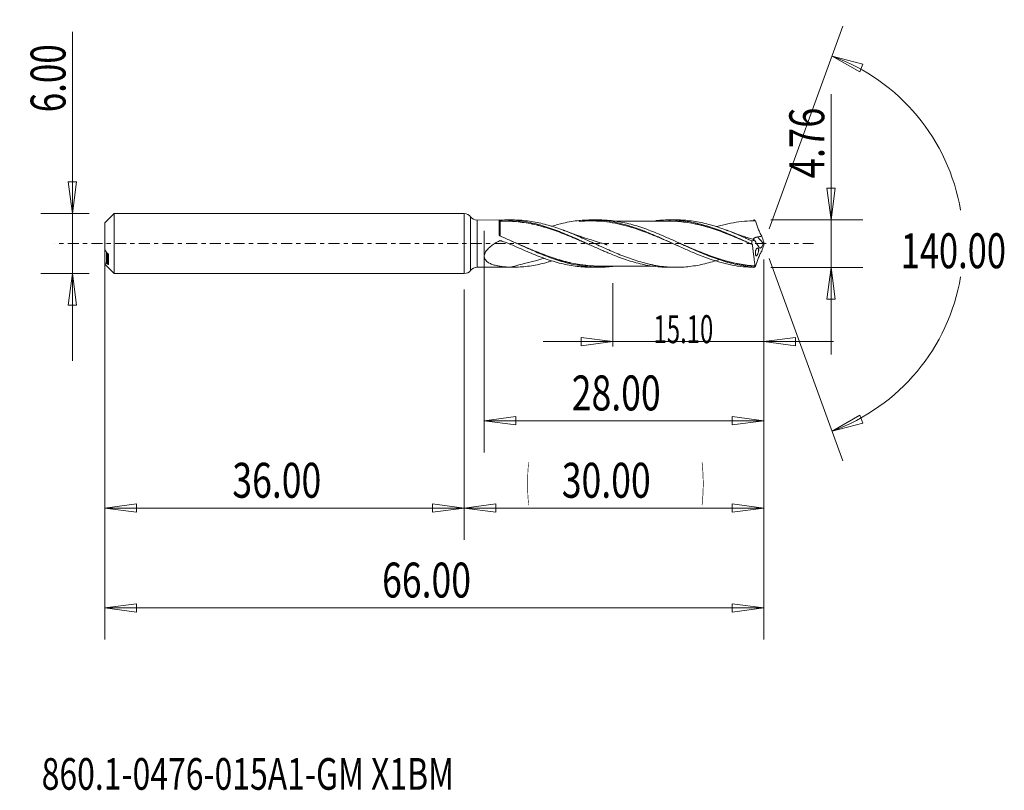
# Model space of a CAD drawing. Units: millimetres. Extents: x -44.5 to 54.1, y -54.8 to 22.4.
import ezdxf

# ---------------------------------------------------------------- set-up
doc = ezdxf.new("R2010")
doc.units = ezdxf.units.MM
doc.linetypes.add('CENTER', pattern=[47.5, 22, -8.5, 8.5, -8.5])
for name, color, linetype in [('1', 4, 'Continuous'), ('2', 7, 'Continuous'), ('SK1', 4, 'Continuous'), ('SK2', 7, 'Continuous'), ('SK4', 2, 'CENTER'), ('SK6', 5, 'Continuous')]:
    doc.layers.add(name, color=color, linetype=linetype)
doc.styles.add('iso_b_vert', font='simplex.shx')
doc.dimstyles.get("Standard").update_dxf_attribs({"dimtxt": 0.18, "dimasz": 0.18, "dimexe": 0.18, "dimexo": 0.0625, "dimgap": 0.09, "dimtad": 1, "dimzin": 0, "dimdsep": 52, "dimtxsty": 'Standard', "dimcen": 0.09, "dimadec": 0, "dimazin": 0, "dimtfac": 1, "dimtdec": 4, "dimtofl": 0, "dimtmove": 0, "dimatfit": 3, "dimfxl": 1, "dimtolj": 1, "dimtzin": 0, "dimarcsym": 0})

# ---------------------------------------------------------------- blocks, each defined once
blk = doc.blocks.new('_U0')
at = {"layer": 'SK2', "lineweight": 13}
for p, q in [((30, -1.5875), (30, -29.67512)), ((0, -4.5875), (0, -29.67512)), ((0, -26.50012), (3.174998, -26.082123)), ((0, -26.50012), (30, -26.50012)), ((0, -26.50012), (3.175002, -26.918117)), ((3.174998, -26.082123), (3.175002, -26.918117)), ((30, -26.50012), (26.824998, -26.082123)), ((26.825002, -26.918117), (26.824998, -26.082123)), ((30, -26.50012), (26.825002, -26.918117))]:
    blk.add_line(p, q, dxfattribs=at)
at = {"layer": 'SK2', "lineweight": 18, "attachment_point": 7, "line_spacing_factor": 1.084337, "style": 'iso_b_vert'}
for s, insert, char_height in [('\\W0.1790;(', (6.244329, -25.400814), 3.175), ('\\W0.7468;30.00', (9.770389, -25.467451), 3.50012), ('\\W0.1969;)', (23.758393, -25.400814), 3.175)]:
    blk.add_mtext(s, dxfattribs=dict(at, insert=insert, char_height=char_height))
blk = doc.blocks.new('_Closed')
at = {"lineweight": -2}
for p, q in [((-1, 0.166667), (0, 0)), ((-1, 0.166667), (-1, -0.166667)), ((0, 0), (-1, -0.166667)), ((0, 0), (-1, 0))]:
    blk.add_line(p, q, dxfattribs=at)
blk = doc.blocks.new('_U1')
at = {"layer": '2', "lineweight": 13}
for p, q in [((36.75006, 14.963226), (36.75006, -11.1303)), ((36.332063, 5.554998), (37.168057, 5.555002)), ((36.75006, 2.38), (36.332063, 5.554998)), ((36.75006, 2.38), (37.168057, 5.555002)), ((30.7213, 2.38), (39.92506, 2.38)), ((30.7213, -2.38), (39.92506, -2.38)), ((36.75006, -2.38), (36.332063, -5.555002)), ((36.75006, -2.38), (37.168057, -5.554998)), ((37.168057, -5.554998), (36.332063, -5.555002))]:
    blk.add_line(p, q, dxfattribs=at)
at = {"layer": '2', "lineweight": 18, "insert": (36.060403, 6.537505), "char_height": 3.50012, "attachment_point": 7, "rotation": 90, "line_spacing_factor": 1.084337, "style": 'iso_b_vert'}
blk.add_mtext('\\W0.7640;4.76', dxfattribs=at)
blk = doc.blocks.new('_U2')
at = {"layer": 'SK2', "lineweight": 13}
for p, q in [((-39.24994, -11.7503), (-39.24994, 21.21468)), ((-39.667937, 6.174998), (-38.831943, 6.175002)), ((-39.24994, 3), (-39.667937, 6.174998)), ((-39.24994, 3), (-38.831943, 6.175002)), ((-37.5875, 3), (-42.42494, 3)), ((-37.5875, -3), (-42.42494, -3)), ((-39.24994, -3), (-39.667937, -6.175002)), ((-39.24994, -3), (-38.831943, -6.174998)), ((-38.831943, -6.174998), (-39.667937, -6.175002))]:
    blk.add_line(p, q, dxfattribs=at)
at = {"layer": 'SK2', "lineweight": 18, "insert": (-39.939597, 13.157505), "char_height": 3.50012, "attachment_point": 7, "rotation": 90, "line_spacing_factor": 1.084337, "style": 'iso_b_vert'}
blk.add_mtext('\\W0.7346;6.00', dxfattribs=at)
blk = doc.blocks.new('_U3')
at = {"layer": 'SK2', "lineweight": 13}
for p, q in [((-36, -4.5875), (-36, -29.67512)), ((0, -4.5875), (0, -29.67512)), ((-36, -26.50012), (-32.825002, -26.082123)), ((-36, -26.50012), (0, -26.50012)), ((-36, -26.50012), (-32.824998, -26.918117)), ((-32.825002, -26.082123), (-32.824998, -26.918117)), ((0, -26.50012), (-3.175002, -26.082123)), ((-3.174998, -26.918117), (-3.175002, -26.082123)), ((0, -26.50012), (-3.174998, -26.918117))]:
    blk.add_line(p, q, dxfattribs=at)
at = {"layer": 'SK2', "lineweight": 18, "insert": (-23.229611, -25.467451), "char_height": 3.50012, "attachment_point": 7, "line_spacing_factor": 1.084337, "style": 'iso_b_vert'}
blk.add_mtext('\\W0.7468;36.00', dxfattribs=at)
blk = doc.blocks.new('_U4')
at = {"layer": 'SK2', "lineweight": 13}
for p, q in [((2, 1.2925), (2, -20.92482)), ((30, -1.5875), (30, -20.92482)), ((2, -17.74982), (5.174998, -17.331823)), ((2, -17.74982), (30, -17.74982)), ((2, -17.74982), (5.175002, -18.167817)), ((5.174998, -17.331823), (5.175002, -18.167817)), ((30, -17.74982), (26.824998, -17.331823)), ((26.825002, -18.167817), (26.824998, -17.331823)), ((30, -17.74982), (26.825002, -18.167817))]:
    blk.add_line(p, q, dxfattribs=at)
at = {"layer": 'SK2', "lineweight": 18, "insert": (10.770389, -16.717151), "char_height": 3.50012, "attachment_point": 7, "line_spacing_factor": 1.084337, "style": 'iso_b_vert'}
blk.add_mtext('\\W0.7468;28.00', dxfattribs=at)
blk = doc.blocks.new('_U5')
at = {"layer": 'SK2', "lineweight": 13}
for p, q in [((30, -1.5875), (30, -10.32)), ((14.9, -3.9675), (14.9, -10.32)), ((7.9, -9.82), (37, -9.82)), ((14.9, -9.82), (11.724998, -9.402003)), ((11.725002, -10.237997), (11.724998, -9.402003)), ((14.9, -9.82), (11.725002, -10.237997)), ((30, -9.82), (33.174998, -9.402003)), ((30, -9.82), (33.175002, -10.237997)), ((33.174998, -9.402003), (33.175002, -10.237997))]:
    blk.add_line(p, q, dxfattribs=at)
at = {"layer": 'SK2', "lineweight": 18, "insert": (18.966348, -9.973893), "char_height": 2.8, "attachment_point": 7, "line_spacing_factor": 1.084337, "style": 'iso_b_vert'}
blk.add_mtext('\\W0.6261;15.10', dxfattribs=at)
blk = doc.blocks.new('_U6')
at = {"layer": 'SK2', "lineweight": 13}
for p, q in [((-36, -1.5875), (-36, -39.67512)), ((30, -1.5875), (30, -39.67512)), ((-36, -36.50012), (-32.825002, -36.082123)), ((-32.825002, -36.082123), (-32.824998, -36.918117)), ((30, -36.50012), (26.824998, -36.082123)), ((26.825002, -36.918117), (26.824998, -36.082123)), ((-36, -36.50012), (30, -36.50012)), ((-36, -36.50012), (-32.824998, -36.918117)), ((30, -36.50012), (26.825002, -36.918117))]:
    blk.add_line(p, q, dxfattribs=at)
at = {"layer": 'SK2', "lineweight": 18, "insert": (-8.229611, -35.467451), "char_height": 3.50012, "attachment_point": 7, "line_spacing_factor": 1.084337, "style": 'iso_b_vert'}
blk.add_mtext('\\W0.7468;66.00', dxfattribs=at)

msp = doc.modelspace()

# ---------------------------------------------------------------- linework, layer by layer
at = {"layer": '1', "lineweight": 13}
for p, q in [((36.84, 18.794), (39.937, 17.978)), ((36.84, 18.794), (39.62, 17.204)), ((39.937, 17.978), (39.62, 17.204)), ((36.84, -18.794), (39.62, -17.204)), ((39.62, -17.204), (39.937, -17.978)), ((36.84, -18.794), (39.937, -17.978))]:
    msp.add_line(p, q, dxfattribs=at)
at = {"layer": '1', "lineweight": 18}
for p, q in [((0, 3), (0, 0)), ((0.639, 2.681), (0.639, 0)), ((3.502, 2.364), (1.279, 2.363)), ((1.279, 2.363), (1.279, 0)), ((3.502, 2.364), (3.502, 0.86)), ((4.888, 2.365), (4.134, 2.364)), ((13.474, 2.37), (12.739, 2.37)), ((21.227, 2.375), (20.49, 2.375)), ((0, 0), (0, -3)), ((0.639, 0), (0.639, -2.681)), ((1.279, 0), (1.279, -2.363)), ((29.957, 0.037), (29.382, 0.671)), ((1.279, -2.363), (3.502, -2.364)), ((3.502, -2.36), (3.502, -2.364)), ((4.134, -2.364), (4.888, -2.365)), ((11.52, -2.304), (11.52, -2.312)), ((12.739, -2.37), (13.474, -2.37)), ((20.49, -2.375), (21.227, -2.375))]:
    msp.add_line(p, q, dxfattribs=at)
for centre, start, end in [((0, 2.2), 36.98588, 90), ((1.278, 3.163), 216.98588, 270.03581), ((0, -2.2), 270, 323.01412), ((1.278, -3.163), 89.96419, 143.01412)]:
    msp.add_arc(centre, 0.8, start, end, dxfattribs=at)
for centre, major_axis, ratio, start_param, end_param in [((3.602, 2.346), (0.1, 0), 0.999998, -3.091016, -1.53448), ((3.603, 2.246), (-0.00008, 0.01), 0.006932, 3.047366, -1.665759), ((3.638, 2.247), (0.00047, -0.00999), 0.400325, -0.099136, 1.464992)]:
    msp.add_ellipse(centre, major_axis=major_axis, ratio=ratio, start_param=start_param, end_param=end_param, dxfattribs=at)
for points, knots in [([(3.502, 2.36), (3.502, 2.358), (3.52, 2.356), (3.576, 2.352), (3.613, 2.352), (3.644, 2.353)], [0, 0, 0, 0, 0.5, 0.5, 1, 1, 1, 1]), ([(3.603, 2.246), (3.603, 2.245), (3.603, 2.243), (3.603, 2.231), (3.603, 2.211), (3.603, 2.152), (3.603, 2.112), (3.603, 2.038), (3.603, 2.011), (3.603, 1.953), (3.603, 1.921), (3.603, 1.819), (3.603, 1.743), (3.602, 1.575), (3.602, 1.483), (3.602, 1.285), (3.602, 1.181), (3.602, 0.963), (3.602, 0.848), (3.602, 0.729)], [0, 0, 0, 0, 0.047294, 0.047294, 0.183395, 0.183395, 0.319496, 0.319496, 0.387546, 0.387546, 0.455597, 0.455597, 0.591697, 0.591697, 0.727798, 0.727798, 0.863899, 0.863899, 1, 1, 1, 1]), ([(12.77, -0.209), (12.617, -0.143), (12.463, -0.077), (12.177, 0.047), (12.044, 0.105), (11.78, 0.219), (11.648, 0.276), (11.253, 0.445), (10.991, 0.556), (10.467, 0.771), (10.206, 0.877), (9.684, 1.08), (9.423, 1.178), (8.901, 1.364), (8.639, 1.452), (8.114, 1.618), (7.851, 1.695), (7.322, 1.836), (7.057, 1.901), (6.529, 2.013), (6.267, 2.061), (5.742, 2.141), (5.48, 2.173), (4.692, 2.245), (4.167, 2.262), (3.638, 2.237)], [0, 0, 0, 0, 0.050291, 0.050291, 0.09346, 0.09346, 0.136629, 0.136629, 0.222966, 0.222966, 0.309303, 0.309303, 0.39564, 0.39564, 0.481977, 0.481977, 0.568314, 0.568314, 0.654651, 0.654651, 0.740989, 0.740989, 0.827326, 0.827326, 1, 1, 1, 1]), ([(3.642, 2.246), (4.171, 2.272), (4.696, 2.256), (5.482, 2.185), (5.744, 2.154), (6.268, 2.074), (6.531, 2.026), (7.058, 1.915), (7.323, 1.85), (7.852, 1.709), (8.115, 1.633), (8.639, 1.467), (8.9, 1.379), (9.423, 1.193), (9.683, 1.095), (10.204, 0.891), (10.466, 0.786), (10.989, 0.57), (11.251, 0.458), (11.645, 0.289), (11.777, 0.232), (12.039, 0.118), (12.169, 0.062), (12.299, 0.005)], [0, 0, 0, 0, 0.181975, 0.181975, 0.272963, 0.272963, 0.363951, 0.363951, 0.454938, 0.454938, 0.545926, 0.545926, 0.636914, 0.636914, 0.727901, 0.727901, 0.818889, 0.818889, 0.909877, 0.909877, 0.95537, 0.95537, 1, 1, 1, 1]), ([(3.644, 2.353), (4.171, 2.377), (4.699, 2.363), (5.491, 2.289), (5.756, 2.255), (6.282, 2.17), (6.544, 2.119), (7.068, 2.003), (7.329, 1.937), (7.851, 1.791), (8.112, 1.711), (8.635, 1.538), (8.897, 1.446), (9.292, 1.299), (9.423, 1.248), (9.687, 1.144), (9.82, 1.091), (10.215, 0.929), (10.478, 0.818), (11.002, 0.591), (11.263, 0.475), (11.784, 0.24), (12.045, 0.121), (12.567, -0.117), (12.828, -0.235), (13.353, -0.47), (13.615, -0.588), (14.011, -0.761), (14.143, -0.817), (14.407, -0.929), (14.539, -0.984), (14.933, -1.145), (15.194, -1.248), (15.716, -1.445), (15.977, -1.537), (16.499, -1.71), (16.759, -1.791), (17.282, -1.939), (17.544, -2.005), (18.07, -2.124), (18.335, -2.175), (18.862, -2.261), (19.124, -2.296), (19.647, -2.346), (19.908, -2.362), (20.275, -2.373), (20.381, -2.374), (20.487, -2.375)], [0, 0, 0, 0, 0.093432, 0.093432, 0.140148, 0.140148, 0.186864, 0.186864, 0.23358, 0.23358, 0.280296, 0.280296, 0.327011, 0.327011, 0.350369, 0.350369, 0.373727, 0.373727, 0.420443, 0.420443, 0.467159, 0.467159, 0.513875, 0.513875, 0.560591, 0.560591, 0.607307, 0.607307, 0.630665, 0.630665, 0.654023, 0.654023, 0.700739, 0.700739, 0.747455, 0.747455, 0.794171, 0.794171, 0.840887, 0.840887, 0.887602, 0.887602, 0.934318, 0.934318, 0.981034, 0.981034, 1, 1, 1, 1]), ([(25.662, -1.564), (25.456, -1.635), (25.249, -1.702), (24.791, -1.843), (24.54, -1.914), (24.037, -2.041), (23.785, -2.098), (23.282, -2.196), (23.029, -2.238), (22.525, -2.305), (22.274, -2.331), (21.771, -2.365), (21.519, -2.374), (21.015, -2.376), (20.763, -2.368), (20.26, -2.336), (20.008, -2.312), (19.505, -2.248), (19.253, -2.207), (18.874, -2.135), (18.748, -2.109), (18.496, -2.054), (18.371, -2.024), (17.993, -1.93), (17.742, -1.861), (17.238, -1.71), (16.986, -1.627), (16.608, -1.496), (16.482, -1.451), (16.23, -1.359), (16.104, -1.311), (15.727, -1.165), (15.475, -1.064), (14.972, -0.853), (14.719, -0.744), (14.215, -0.523), (13.964, -0.41), (13.46, -0.182), (13.208, -0.068), (12.704, 0.163), (12.452, 0.278), (11.948, 0.503), (11.697, 0.615), (11.193, 0.834), (10.941, 0.94), (10.437, 1.147), (10.185, 1.246), (9.681, 1.434), (9.43, 1.524), (9.052, 1.65), (8.926, 1.691), (8.674, 1.769), (8.547, 1.807), (8.169, 1.915), (7.917, 1.98), (7.413, 2.096), (7.162, 2.147), (6.658, 2.234), (6.405, 2.269), (5.901, 2.324), (5.649, 2.343), (5.228, 2.361), (5.059, 2.365), (4.889, 2.365)], [0, 0, 0, 0, 0.029775, 0.029775, 0.066151, 0.066151, 0.102526, 0.102526, 0.138902, 0.138902, 0.175277, 0.175277, 0.211653, 0.211653, 0.248029, 0.248029, 0.284404, 0.284404, 0.32078, 0.32078, 0.338967, 0.338967, 0.357155, 0.357155, 0.393531, 0.393531, 0.429906, 0.429906, 0.448094, 0.448094, 0.466282, 0.466282, 0.502657, 0.502657, 0.539033, 0.539033, 0.575408, 0.575408, 0.611784, 0.611784, 0.648159, 0.648159, 0.684535, 0.684535, 0.720911, 0.720911, 0.757286, 0.757286, 0.793662, 0.793662, 0.811849, 0.811849, 0.830037, 0.830037, 0.866413, 0.866413, 0.902788, 0.902788, 0.939164, 0.939164, 0.975539, 0.975539, 1, 1, 1, 1]), ([(8.781, 1.739), (9.157, 1.855), (9.534, 1.958), (10.178, 2.106), (10.446, 2.16), (10.983, 2.249), (11.252, 2.286), (11.52, 2.312)], [0, 0, 0, 0, 0.412329, 0.412329, 0.706164, 0.706164, 1, 1, 1, 1]), ([(11.52, 2.304), (11.704, 2.324), (11.887, 2.339), (12.254, 2.361), (12.438, 2.367), (12.987, 2.373), (13.351, 2.36), (14.44, 2.268), (15.164, 2.139), (16.08, 1.902), (16.263, 1.85), (16.63, 1.742), (16.812, 1.684), (17.359, 1.503), (17.722, 1.37), (18.447, 1.087), (18.81, 0.937), (19.356, 0.701), (19.539, 0.621), (19.905, 0.459), (20.088, 0.376), (20.638, 0.128), (21.004, -0.04), (21.553, -0.29), (21.736, -0.372), (22.102, -0.537), (22.286, -0.618), (23.2, -1.017), (23.923, -1.312), (25.009, -1.686), (25.372, -1.8), (25.918, -1.95), (26.101, -1.997), (26.467, -2.083), (26.651, -2.123), (27.565, -2.299), (28.291, -2.375), (29.022, -2.38)], [0, 0, 0, 0, 0.03125, 0.03125, 0.0625, 0.0625, 0.125, 0.125, 0.25, 0.25, 0.28125, 0.28125, 0.3125, 0.3125, 0.375, 0.375, 0.4375, 0.4375, 0.46875, 0.46875, 0.5, 0.5, 0.5625, 0.5625, 0.59375, 0.59375, 0.625, 0.625, 0.75, 0.75, 0.8125, 0.8125, 0.84375, 0.84375, 0.875, 0.875, 1, 1, 1, 1]), ([(21.381, -0.211), (21.036, -0.061), (20.693, 0.09), (19.981, 0.4), (19.613, 0.558), (18.877, 0.865), (18.509, 1.013), (17.406, 1.429), (16.67, 1.673), (15.565, 1.952), (15.197, 2.032), (14.461, 2.159), (14.093, 2.206), (13.359, 2.268), (12.991, 2.282), (12.255, 2.275), (11.888, 2.255), (11.52, 2.219)], [0, 0, 0, 0, 0.10482, 0.10482, 0.216718, 0.216718, 0.328615, 0.328615, 0.55241, 0.55241, 0.664308, 0.664308, 0.776205, 0.776205, 0.888103, 0.888103, 1, 1, 1, 1]), ([(29.013, -2.351), (28.479, -2.313), (27.948, -2.238), (27.147, -2.074), (26.88, -2.011), (26.349, -1.87), (26.084, -1.792), (25.292, -1.54), (24.765, -1.346), (23.973, -1.028), (23.708, -0.917), (23.176, -0.688), (22.908, -0.57), (22.11, -0.212), (21.582, 0.032), (20.528, 0.509), (20.002, 0.744), (19.206, 1.075), (18.94, 1.182), (18.406, 1.387), (18.14, 1.483), (17.345, 1.754), (16.818, 1.909), (15.764, 2.156), (15.236, 2.249), (14.437, 2.333), (14.169, 2.353), (13.76, 2.368), (13.616, 2.37), (13.473, 2.37)], [0, 0, 0, 0, 0.102349, 0.102349, 0.153523, 0.153523, 0.204698, 0.204698, 0.307047, 0.307047, 0.358221, 0.358221, 0.409396, 0.409396, 0.511745, 0.511745, 0.614094, 0.614094, 0.665268, 0.665268, 0.716443, 0.716443, 0.818791, 0.818791, 0.92114, 0.92114, 0.972315, 0.972315, 1, 1, 1, 1]), ([(20.491, 2.255), (20.178, 2.255), (19.661, 2.254), (19.019, 2.255), (18.565, 2.254), (18.185, 2.253), (17.788, 2.253), (17.368, 2.254), (16.904, 2.254), (16.406, 2.253), (15.884, 2.253), (15.375, 2.253), (15.038, 2.252), (14.874, 2.252), (14.873, 2.252)], [0, 0, 0, 0, 0.16702, 0.276418, 0.342756, 0.409388, 0.479403, 0.554447, 0.633873, 0.726994, 0.820147, 0.912581, 0.999124, 1, 1, 1, 1]), ([(19.201, 2.301), (19.262, 2.308), (19.324, 2.315), (19.647, 2.346), (19.908, 2.362), (20.43, 2.377), (20.69, 2.376), (21.212, 2.355), (21.473, 2.336), (21.997, 2.28), (22.26, 2.242), (22.788, 2.151), (23.052, 2.097), (23.577, 1.974), (23.838, 1.904), (24.62, 1.675), (25.142, 1.498), (25.925, 1.198), (26.187, 1.092), (26.712, 0.873), (26.977, 0.759), (27.769, 0.412), (28.295, 0.172), (28.822, -0.071)], [0, 0, 0, 0, 0.019248, 0.019248, 0.100977, 0.100977, 0.182706, 0.182706, 0.264436, 0.264436, 0.346165, 0.346165, 0.427895, 0.427895, 0.509624, 0.509624, 0.673083, 0.673083, 0.754812, 0.754812, 0.836541, 0.836541, 1, 1, 1, 1]), ([(20.348, 2.263), (20.559, 2.266), (20.77, 2.264), (21.242, 2.245), (21.505, 2.225), (22.03, 2.17), (22.293, 2.134), (22.822, 2.045), (23.087, 1.992), (23.615, 1.872), (23.878, 1.806), (24.406, 1.658), (24.671, 1.576), (25.2, 1.403), (25.463, 1.311), (25.989, 1.118), (26.25, 1.016), (26.774, 0.808), (27.035, 0.7), (27.751, 0.4), (28.205, 0.203), (28.662, 0.003)], [0, 0, 0, 0, 0.076543, 0.076543, 0.171452, 0.171452, 0.26636, 0.26636, 0.361268, 0.361268, 0.456176, 0.456176, 0.551084, 0.551084, 0.645993, 0.645993, 0.740901, 0.740901, 0.835809, 0.835809, 1, 1, 1, 1]), ([(28.881, -0.104), (28.355, 0.126), (27.831, 0.353), (27.047, 0.682), (26.786, 0.789), (26.263, 0.997), (26.002, 1.098), (25.477, 1.291), (25.213, 1.383), (24.684, 1.557), (24.419, 1.639), (23.89, 1.788), (23.627, 1.855), (23.099, 1.975), (22.834, 2.029), (22.304, 2.12), (22.041, 2.155), (21.515, 2.212), (21.253, 2.232), (20.816, 2.252), (20.641, 2.255), (20.466, 2.254)], [0, 0, 0, 0, 0.187459, 0.187459, 0.281188, 0.281188, 0.374917, 0.374917, 0.468647, 0.468647, 0.562376, 0.562376, 0.656106, 0.656106, 0.749835, 0.749835, 0.843564, 0.843564, 0.937294, 0.937294, 1, 1, 1, 1]), ([(28.819, 0.263), (28.693, 0.321), (28.567, 0.377), (28.316, 0.49), (28.19, 0.547), (27.813, 0.714), (27.561, 0.823), (27.057, 1.035), (26.805, 1.138), (26.428, 1.285), (26.302, 1.333), (26.051, 1.427), (25.925, 1.472), (25.548, 1.605), (25.295, 1.688), (24.791, 1.843), (24.54, 1.914), (24.037, 2.041), (23.785, 2.098), (23.282, 2.196), (23.029, 2.238), (22.525, 2.305), (22.274, 2.331), (21.771, 2.365), (21.519, 2.374), (21.254, 2.375), (21.241, 2.375), (21.227, 2.375)], [0, 0, 0, 0, 0.049736, 0.049736, 0.099473, 0.099473, 0.198946, 0.198946, 0.298418, 0.298418, 0.348155, 0.348155, 0.397891, 0.397891, 0.497364, 0.497364, 0.596837, 0.596837, 0.696309, 0.696309, 0.795782, 0.795782, 0.895255, 0.895255, 0.994728, 0.994728, 1, 1, 1, 1]), ([(29.173, 2.279), (28.805, 2.282), (28.438, 2.268), (27.702, 2.207), (27.335, 2.159), (26.6, 2.032), (26.232, 1.952), (25.67, 1.81), (25.477, 1.758), (25.284, 1.702)], [0, 0, 0, 0, 0.283701, 0.283701, 0.567402, 0.567402, 0.851103, 0.851103, 1, 1, 1, 1]), ([(29.022, 2.38), (29.039, 2.369), (29.056, 2.358), (29.083, 2.339), (29.095, 2.332), (29.113, 2.319), (29.121, 2.314), (29.134, 2.306), (29.139, 2.303), (29.147, 2.297), (29.15, 2.295), (29.156, 2.291), (29.158, 2.289), (29.162, 2.287), (29.163, 2.286), (29.166, 2.284), (29.167, 2.284), (29.168, 2.283), (29.169, 2.282), (29.17, 2.281), (29.17, 2.281), (29.171, 2.281), (29.171, 2.28), (29.172, 2.28), (29.172, 2.28), (29.173, 2.28), (29.173, 2.279), (29.173, 2.279), (29.173, 2.279), (29.173, 2.279)], [0, 0, 0, 0, 0.330162, 0.330162, 0.554714, 0.554714, 0.704227, 0.704227, 0.803703, 0.803703, 0.869852, 0.869852, 0.913854, 0.913854, 0.943156, 0.943156, 0.962708, 0.962708, 0.975763, 0.975763, 0.984482, 0.984482, 0.990303, 0.990303, 0.994192, 0.994192, 0.998395, 0.998395, 1, 1, 1, 1]), ([(29.177, 2.277), (29.167, 2.283), (29.159, 2.287), (29.145, 2.287), (29.139, 2.285), (29.134, 2.279)], [0, 0, 0, 0, 0.5, 0.5, 1, 1, 1, 1]), ([(29.177, 2.277), (29.223, 2.145), (29.269, 2.013), (29.337, 1.813), (29.36, 1.747), (29.406, 1.614), (29.43, 1.547), (29.503, 1.349), (29.555, 1.221), (29.64, 1.037), (29.67, 0.976), (29.731, 0.859), (29.763, 0.803), (29.795, 0.749)], [0, 0, 0, 0, 0.25, 0.25, 0.375, 0.375, 0.5, 0.5, 0.75, 0.75, 0.875, 0.875, 1, 1, 1, 1]), ([(14.156, -0.076), (14.2, -0.089), (14.248, -0.102), (14.296, -0.116), (14.303, -0.118), (14.305, -0.119), (14.307, -0.119), (14.307, -0.12), (14.307, -0.12), (14.307, -0.12), (14.307, -0.12), (14.307, -0.12), (14.306, -0.119), (14.299, -0.117), (14.277, -0.112), (14.229, -0.098), (14.101, -0.061), (13.858, 0.011), (13.38, 0.155), (12.765, 0.348), (11.983, 0.605), (11.105, 0.907), (10.455, 1.145), (10.102, 1.278)], [0, 0, 0, 0, 0.030798, 0.033588, 0.034955, 0.035595, 0.035859, 0.036055, 0.036192, 0.03624, 0.036274, 0.036327, 0.036618, 0.036848, 0.041489, 0.051976, 0.070052, 0.129206, 0.217713, 0.395204, 0.54947, 0.753887, 1, 1, 1, 1]), ([(28.974, 0.396), (28.905, 0.418), (28.693, 0.486), (28.302, 0.616), (27.745, 0.807), (27.102, 1.035), (26.641, 1.206), (26.414, 1.292)], [0, 0, 0, 0, 0.07981, 0.246173, 0.456325, 0.731313, 1, 1, 1, 1]), ([(4.641, -2.362), (4.353, -2.356), (4.07, -2.338), (3.655, -2.289), (3.518, -2.269), (3.249, -2.217), (3.116, -2.186), (2.857, -2.11), (2.731, -2.065), (2.495, -1.956), (2.385, -1.892), (2.237, -1.772), (2.191, -1.727), (2.111, -1.629), (2.077, -1.576), (2.025, -1.459), (2.008, -1.397), (1.998, -1.299), (1.998, -1.264), (2.002, -1.196), (2.007, -1.162), (2.03, -1.058), (2.056, -0.988), (2.122, -0.855), (2.162, -0.79), (2.254, -0.665), (2.305, -0.605), (2.413, -0.491), (2.47, -0.437), (2.648, -0.279), (2.776, -0.182), (3.04, -0.002), (3.177, 0.082), (3.386, 0.2), (3.456, 0.238), (3.536, 0.28), (3.544, 0.284), (3.563, 0.291), (3.573, 0.293), (3.602, 0.296), (3.622, 0.295), (3.661, 0.286), (3.679, 0.279), (3.717, 0.267), (3.736, 0.261), (3.906, 0.205), (4.055, 0.153), (4.5, -0.014), (4.793, -0.137), (5.081, -0.269)], [0, 0, 0, 0, 0.125, 0.125, 0.1875, 0.1875, 0.25, 0.25, 0.3125, 0.3125, 0.375, 0.375, 0.40625, 0.40625, 0.4375, 0.4375, 0.46875, 0.46875, 0.484375, 0.484375, 0.5, 0.5, 0.53125, 0.53125, 0.5625, 0.5625, 0.59375, 0.59375, 0.625, 0.625, 0.6875, 0.6875, 0.75, 0.75, 0.78125, 0.78125, 0.785156, 0.785156, 0.789063, 0.789063, 0.796875, 0.796875, 0.804688, 0.804688, 0.8125, 0.8125, 0.875, 0.875, 1, 1, 1, 1]), ([(3.561, 0.775), (3.543, 0.782), (3.528, 0.794), (3.508, 0.824), (3.502, 0.842), (3.502, 0.86)], [0, 0, 0, 0, 0.5, 0.5, 1, 1, 1, 1]), ([(14.877, -2.285), (14.819, -2.292), (14.761, -2.299), (14.437, -2.333), (14.169, -2.353), (13.638, -2.372), (13.373, -2.373), (12.58, -2.347), (12.054, -2.293), (11.262, -2.161), (10.997, -2.108), (10.599, -2.017), (10.466, -1.985), (10.2, -1.916), (10.066, -1.879), (9.399, -1.688), (8.87, -1.507), (7.815, -1.107), (7.288, -0.887), (6.494, -0.539), (6.228, -0.421), (5.695, -0.18), (5.427, -0.058), (4.627, 0.305), (4.095, 0.545), (3.561, 0.775)], [0, 0, 0, 0, 0.015263, 0.015263, 0.085601, 0.085601, 0.15594, 0.15594, 0.296617, 0.296617, 0.366955, 0.366955, 0.402124, 0.402124, 0.437293, 0.437293, 0.57797, 0.57797, 0.718647, 0.718647, 0.788985, 0.788985, 0.859323, 0.859323, 1, 1, 1, 1]), ([(4.722, 0.259), (5.414, -0.037), (6.103, -0.34), (7.066, -0.739), (7.334, -0.848), (7.867, -1.057), (8.132, -1.157), (8.926, -1.442), (9.453, -1.612), (10.509, -1.898), (11.039, -2.014), (11.707, -2.119), (11.841, -2.138), (12.109, -2.172), (12.242, -2.186), (12.642, -2.223), (12.907, -2.239), (13.276, -2.25), (13.381, -2.251), (13.485, -2.251)], [0, 0, 0, 0, 0.23654, 0.23654, 0.327483, 0.327483, 0.418425, 0.418425, 0.600309, 0.600309, 0.782194, 0.782194, 0.827665, 0.827665, 0.873136, 0.873136, 0.964078, 0.964078, 1, 1, 1, 1]), ([(13.784, -2.258), (13.582, -2.263), (13.379, -2.263), (12.912, -2.251), (12.646, -2.235), (12.246, -2.199), (12.113, -2.184), (11.845, -2.151), (11.711, -2.133), (11.042, -2.029), (10.512, -1.913), (9.455, -1.627), (8.927, -1.457), (8.133, -1.171), (7.867, -1.071), (7.334, -0.862), (7.066, -0.753), (6.253, -0.414), (5.711, -0.179), (5.17, 0.056)], [0, 0, 0, 0, 0.070739, 0.070739, 0.163332, 0.163332, 0.209629, 0.209629, 0.255925, 0.255925, 0.44111, 0.44111, 0.626296, 0.626296, 0.718889, 0.718889, 0.811481, 0.811481, 1, 1, 1, 1]), ([(21.26, 0.179), (21.487, 0.081), (21.715, -0.018), (22.209, -0.232), (22.477, -0.348), (23.28, -0.689), (23.813, -0.908), (24.615, -1.211), (24.883, -1.308), (25.417, -1.49), (25.683, -1.575), (26.48, -1.812), (27.01, -1.942), (27.809, -2.092), (28.076, -2.133), (28.611, -2.2), (28.879, -2.225), (29.146, -2.24)], [0, 0, 0, 0, 0.08699, 0.08699, 0.188435, 0.188435, 0.391326, 0.391326, 0.492772, 0.492772, 0.594218, 0.594218, 0.797109, 0.797109, 0.898554, 0.898554, 1, 1, 1, 1]), ([(29.063, 0.337), (29.042, 0.336), (29.021, 0.334), (28.98, 0.327), (28.959, 0.322), (28.898, 0.302), (28.858, 0.285), (28.819, 0.263)], [0, 0, 0, 0, 0.25, 0.25, 0.5, 0.5, 1, 1, 1, 1]), ([(28.91, 0.415), (28.911, 0.416), (28.912, 0.418), (28.927, 0.436), (28.946, 0.455), (28.99, 0.495), (29.016, 0.515), (29.075, 0.556), (29.108, 0.576), (29.179, 0.613), (29.217, 0.629), (29.298, 0.655), (29.34, 0.665), (29.382, 0.671)], [0, 0, 0, 0, 0.014358, 0.014358, 0.211487, 0.211487, 0.408615, 0.408615, 0.605743, 0.605743, 0.802872, 0.802872, 1, 1, 1, 1]), ([(29.063, 0.337), (29.042, 0.353), (29.021, 0.369), (28.995, 0.385), (28.988, 0.389), (28.978, 0.393), (28.974, 0.395), (28.97, 0.396)], [0, 0, 0, 0, 0.557592, 0.557592, 0.836388, 0.836388, 1, 1, 1, 1]), ([(29.957, 0.037), (29.944, -0.006), (29.93, -0.048), (29.897, -0.129), (29.879, -0.17), (29.841, -0.244), (29.821, -0.279), (29.778, -0.341), (29.757, -0.368), (29.715, -0.411), (29.695, -0.427), (29.656, -0.448), (29.637, -0.452), (29.61, -0.45), (29.6, -0.448), (29.591, -0.443)], [0, 0, 0, 0, 0.151357, 0.151357, 0.302715, 0.302715, 0.454072, 0.454072, 0.60543, 0.60543, 0.756787, 0.756787, 0.908144, 0.908144, 1, 1, 1, 1]), ([(5.081, -0.269), (5.619, -0.511), (6.154, -0.749), (6.959, -1.083), (7.228, -1.191), (7.764, -1.395), (8.032, -1.492), (8.836, -1.765), (9.374, -1.921), (10.178, -2.106), (10.446, -2.16), (10.983, -2.249), (11.252, -2.286), (11.52, -2.312)], [0, 0, 0, 0, 0.25, 0.25, 0.375, 0.375, 0.5, 0.5, 0.75, 0.75, 0.875, 0.875, 1, 1, 1, 1]), ([(29.144, -2.252), (28.877, -2.236), (28.611, -2.212), (28.08, -2.147), (27.815, -2.106), (27.022, -1.959), (26.495, -1.83), (25.699, -1.595), (25.434, -1.51), (24.9, -1.328), (24.631, -1.231), (23.828, -0.928), (23.295, -0.708), (22.491, -0.366), (22.223, -0.25), (21.887, -0.104), (21.818, -0.074), (21.748, -0.043)], [0, 0, 0, 0, 0.10798, 0.10798, 0.215959, 0.215959, 0.431919, 0.431919, 0.539898, 0.539898, 0.647878, 0.647878, 0.863838, 0.863838, 0.971817, 0.971817, 1, 1, 1, 1]), ([(28.876, -0.091), (28.877, -0.091), (28.877, -0.092), (28.879, -0.094), (28.879, -0.095), (28.88, -0.097), (28.88, -0.099), (28.881, -0.101), (28.881, -0.103), (28.881, -0.104)], [0, 0, 0, 0, 0.277383, 0.277383, 0.515013, 0.515013, 0.785307, 0.785307, 1, 1, 1, 1]), ([(28.881, -0.104), (28.885, -0.236), (28.894, -0.366), (28.912, -0.557), (28.919, -0.619), (28.933, -0.744), (28.94, -0.806), (28.964, -0.988), (28.98, -1.103), (29.003, -1.268), (29.01, -1.321), (29.024, -1.425), (29.031, -1.476), (29.051, -1.622), (29.062, -1.71), (29.077, -1.829), (29.082, -1.867), (29.09, -1.938), (29.094, -1.972), (29.106, -2.063), (29.112, -2.114), (29.127, -2.193), (29.136, -2.223), (29.146, -2.24)], [0, 0, 0, 0, 0.125, 0.125, 0.1875, 0.1875, 0.25, 0.25, 0.375, 0.375, 0.4375, 0.4375, 0.5, 0.5, 0.625, 0.625, 0.6875, 0.6875, 0.75, 0.75, 0.875, 0.875, 1, 1, 1, 1]), ([(29.334, -1.158), (29.315, -1.186), (29.296, -1.206), (29.261, -1.229), (29.245, -1.231), (29.217, -1.217), (29.205, -1.201), (29.183, -1.15), (29.175, -1.116), (29.166, -1.054), (29.164, -1.031), (29.161, -0.984), (29.161, -0.958), (29.162, -0.905), (29.163, -0.879), (29.168, -0.824), (29.171, -0.796), (29.181, -0.742), (29.186, -0.716), (29.2, -0.666), (29.208, -0.643), (29.234, -0.578), (29.255, -0.543), (29.32, -0.464), (29.368, -0.447), (29.417, -0.466), (29.427, -0.471), (29.444, -0.487), (29.452, -0.497), (29.474, -0.533), (29.485, -0.565), (29.492, -0.626), (29.493, -0.648), (29.492, -0.696), (29.49, -0.72), (29.48, -0.799), (29.467, -0.854), (29.434, -0.959), (29.415, -1.008), (29.375, -1.093), (29.354, -1.13), (29.334, -1.158)], [0, 0, 0, 0, 0.0625, 0.0625, 0.125, 0.125, 0.1875, 0.1875, 0.25, 0.25, 0.28125, 0.28125, 0.3125, 0.3125, 0.34375, 0.34375, 0.375, 0.375, 0.40625, 0.40625, 0.4375, 0.4375, 0.5, 0.5, 0.625, 0.625, 0.65625, 0.65625, 0.6875, 0.6875, 0.75, 0.75, 0.78125, 0.78125, 0.8125, 0.8125, 0.875, 0.875, 0.9375, 0.9375, 1, 1, 1, 1]), ([(29.177, -2.277), (29.223, -2.145), (29.269, -2.013), (29.337, -1.813), (29.36, -1.747), (29.406, -1.614), (29.43, -1.547), (29.503, -1.349), (29.555, -1.221), (29.64, -1.037), (29.67, -0.976), (29.731, -0.859), (29.763, -0.803), (29.795, -0.749)], [0, 0, 0, 0, 0.25, 0.25, 0.375, 0.375, 0.5, 0.5, 0.75, 0.75, 0.875, 0.875, 1, 1, 1, 1]), ([(8.119, -1.46), (7.234, -1.685), (6.355, -1.913), (5.202, -2.215), (4.921, -2.288), (4.641, -2.362)], [0, 0, 0, 0, 0.755905, 0.755905, 1, 1, 1, 1]), ([(8.783, -1.735), (8.662, -1.772), (8.542, -1.808), (8.169, -1.915), (7.917, -1.98), (7.413, -2.096), (7.162, -2.147), (6.658, -2.234), (6.405, -2.269), (5.901, -2.324), (5.649, -2.343), (5.146, -2.365), (4.894, -2.368), (4.641, -2.362)], [0, 0, 0, 0, 0.087258, 0.087258, 0.269806, 0.269806, 0.452355, 0.452355, 0.634903, 0.634903, 0.817452, 0.817452, 1, 1, 1, 1]), ([(3.502, -2.36), (3.502, -2.358), (3.52, -2.356), (3.576, -2.352), (3.613, -2.352), (3.644, -2.353)], [0, 0, 0, 0, 0.5, 0.5, 1, 1, 1, 1]), ([(11.52, -2.304), (11.704, -2.324), (11.887, -2.339), (12.254, -2.361), (12.438, -2.367), (12.663, -2.37), (12.705, -2.37), (12.746, -2.37)], [0, 0, 0, 0, 0.448632, 0.448632, 0.897264, 0.897264, 1, 1, 1, 1]), ([(13.474, -2.251), (13.75, -2.252), (14.218, -2.252), (14.848, -2.252), (15.375, -2.253), (15.884, -2.253), (16.406, -2.253), (16.904, -2.254), (17.368, -2.254), (17.788, -2.253), (18.185, -2.253), (18.565, -2.254), (18.901, -2.255), (19.111, -2.255), (19.198, -2.255)], [0, 0, 0, 0, 0.14487, 0.245228, 0.33017, 0.420894, 0.512323, 0.603721, 0.681677, 0.755333, 0.824053, 0.889452, 0.954562, 1, 1, 1, 1]), ([(29.022, -2.38), (29.039, -2.369), (29.056, -2.358), (29.083, -2.339), (29.095, -2.332), (29.113, -2.319), (29.121, -2.314), (29.134, -2.306), (29.139, -2.303), (29.147, -2.297), (29.15, -2.295), (29.156, -2.291), (29.158, -2.29), (29.16, -2.288)], [0, 0, 0, 0, 0.363053, 0.363053, 0.609975, 0.609975, 0.774382, 0.774382, 0.883768, 0.883768, 0.956508, 0.956508, 1, 1, 1, 1]), ([(29.177, -2.277), (29.167, -2.283), (29.159, -2.287), (29.145, -2.287), (29.139, -2.285), (29.134, -2.279)], [0, 0, 0, 0, 0.5, 0.5, 1, 1, 1, 1]), ([(29.146, -2.24), (29.146, -2.241), (29.147, -2.241), (29.146, -2.242), (29.146, -2.243), (29.146, -2.244), (29.146, -2.245), (29.145, -2.247), (29.145, -2.248), (29.145, -2.25), (29.144, -2.251), (29.144, -2.252)], [0, 0, 0, 0, 0.224429, 0.224429, 0.451035, 0.451035, 0.647842, 0.647842, 0.822904, 0.822904, 1, 1, 1, 1])]:
    msp.add_open_spline(points, degree=3, knots=knots, dxfattribs=at)
for points, degree in [([(4.208, 2.248), (3.905, 2.248), (3.603, 2.245)], 2), ([(3.638, 2.237), (3.627, 2.236), (3.615, 2.236), (3.603, 2.236)], 3), ([(3.644, 2.353), (3.643, 2.318), (3.643, 2.282), (3.642, 2.246)], 3), ([(11.52, 2.312), (11.52, 2.281), (11.52, 2.25), (11.52, 2.219)], 3), ([(12.811, 2.278), (13.491, 2.254)], 1), ([(13.257, 2.249), (13.333, 2.25), (13.409, 2.251), (13.485, 2.251)], 3), ([(29.013, 2.351), (29.017, 2.369), (29.02, 2.378), (29.022, 2.38)], 3), ([(29.013, 2.351), (29.053, 2.328), (29.094, 2.304), (29.134, 2.279)], 3), ([(29.173, 2.279), (29.174, 2.278), (29.175, 2.278), (29.177, 2.277)], 3), ([(10.102, 1.278), (9.906, 1.35)], 1), ([(26.414, 1.292), (26.233, 1.359)], 1), ([(5.265, 0.015), (5.265, 0.015), (5.265, 0.015)], 2), ([(28.822, -0.071), (28.817, 0.041), (28.815, 0.152), (28.819, 0.263)], 3), ([(29.535, -0.385), (29.406, -0.17), (29.25, 0.07), (29.063, 0.337)], 3), ([(29.382, 0.671), (29.521, 0.692), (29.659, 0.716), (29.795, 0.749)], 3), ([(29.795, 0.749), (29.864, 0.557), (29.931, 0.363), (29.997, 0.169)], 3), ([(29.997, 0.169), (29.984, 0.125), (29.97, 0.081), (29.957, 0.037)], 3), ([(29.997, 0.169), (30.001, 0.056), (30.001, -0.057), (29.997, -0.169)], 3), ([(28.822, -0.071), (28.84, -0.078), (28.858, -0.085), (28.876, -0.091)], 3), ([(29.558, -0.417), (29.55, -0.407), (29.542, -0.397), (29.535, -0.385)], 3), ([(29.795, -0.749), (29.864, -0.557), (29.931, -0.363), (29.997, -0.169)], 3), ([(3.644, -2.353), (3.808, -2.361), (3.973, -2.364), (4.137, -2.364)], 3), ([(13.269, -2.267), (13.245, -2.268), (13.221, -2.269), (13.197, -2.27)], 3), ([(29.013, -2.351), (29.053, -2.328), (29.094, -2.304), (29.134, -2.279)], 3), ([(29.013, -2.351), (29.017, -2.369), (29.02, -2.378), (29.022, -2.38)], 3), ([(29.144, -2.252), (29.141, -2.261), (29.137, -2.27), (29.134, -2.279)], 3), ([(29.16, -2.288), (29.177, -2.276)], 1), ([(29.173, -2.279), (29.174, -2.278), (29.175, -2.278), (29.177, -2.277)], 3)]:
    msp.add_open_spline(points, degree=degree, dxfattribs=at)
msp.add_point((-36, 0), dxfattribs=at)
at = {"layer": 'SK1', "lineweight": 18}
for p, q in [((-35.065, 3), (-36, 2.065)), ((-35.065, -3), (-35.065, 3)), ((0, 3), (-35.065, 3)), ((0, 3), (0, -3)), ((-36, 2.065), (-36, -0.555)), ((-36, -1.955), (-36, -0.555)), ((-35.851, -1.976), (-35.851, -0.886)), ((-35.75, -2.05), (-35.75, -0.96)), ((-36, -2.065), (-36, -1.955)), ((-35.65, -2.07), (-35.65, -1.125)), ((-36, -2.065), (-35.065, -3)), ((-35.065, -3), (0, -3))]:
    msp.add_line(p, q, dxfattribs=at)
for points in [[(-36, -0.555), (-35.948, -0.663), (-35.898, -0.773), (-35.851, -0.886)], [(-35.75, -0.96), (-35.784, -0.935), (-35.817, -0.911), (-35.851, -0.886)], [(-35.851, -1.976), (-35.817, -2.001), (-35.784, -2.025), (-35.75, -2.05)]]:
    msp.add_open_spline(points, degree=3, dxfattribs=at)
for points, knots in [([(-35.65, -1.125), (-35.65, -1.11), (-35.654, -1.093), (-35.667, -1.06), (-35.675, -1.044), (-35.703, -1.001), (-35.726, -0.977), (-35.75, -0.96)], [0, 0, 0, 0, 0.25, 0.25, 0.5, 0.5, 1, 1, 1, 1]), ([(-35.851, -1.976), (-35.874, -1.978), (-35.899, -1.977), (-35.949, -1.97), (-35.974, -1.964), (-36, -1.955)], [0, 0, 0, 0, 0.5, 0.5, 1, 1, 1, 1]), ([(-35.75, -2.05), (-35.726, -2.067), (-35.703, -2.079), (-35.675, -2.087), (-35.667, -2.088), (-35.654, -2.084), (-35.65, -2.079), (-35.65, -2.07)], [0, 0, 0, 0, 0.5, 0.5, 0.75, 0.75, 1, 1, 1, 1])]:
    msp.add_open_spline(points, degree=3, knots=knots, dxfattribs=at)
at = {"layer": 'SK2', "lineweight": 13}
for p, q in [((30.543, 1.492), (37.926, 21.778)), ((30.543, -1.492), (37.926, -21.778))]:
    msp.add_line(p, q, dxfattribs=at)
for start, end in [(9.60635, 70.00105), (289.99896, 350.39365)]:
    msp.add_arc((30, 0), 20, start, end, dxfattribs=at)
at = {"layer": 'SK4', "lineweight": 18, "ltscale": 0.05}
msp.add_line((35, 0), (-41, 0), dxfattribs=at)

# ---------------------------------------------------------------- texts
at = {"layer": 'SK2', "lineweight": 18, "insert": (43.717, -2.467), "char_height": 3.50012, "attachment_point": 7, "line_spacing_factor": 1.084337, "style": 'iso_b_vert'}
msp.add_mtext('\\W0.7237;140.00', dxfattribs=at)
at = {"layer": 'SK6', "lineweight": 18, "insert": (-42.332, -54.728), "char_height": 3.175, "attachment_point": 7, "line_spacing_factor": 1.084337, "style": 'iso_b_vert'}
msp.add_mtext('\\W0.7388;860.1-0476-015A1-GM X1BM', dxfattribs=at)

# ---------------------------------------------------------------- dimensions: what is measured, and where the dimension line sits
at = {"layer": '2', "lineweight": 18}
dim = msp.add_linear_dim(base=(36.75, 2.38), p1=(29.134, -2.38), p2=(29.134, 2.38), angle=90, dimstyle='Standard', override={"dimtxt": 3.50012, "dimasz": 3.175, "dimexe": 3.175, "dimexo": 1.5875, "dimgap": 1.75006, "dimtad": 1, "dimtih": 0, "dimtoh": 0, "dimdec": 1, "dimlfac": 1, "dimzin": 8, "dimdsep": 46, "dimlunit": 2, "dimpost": '', "dimtxsty": 'iso_b_vert', "dimblk1": 'Closed', "dimblk2": 'Closed', "dimsah": 1, "dimse1": 0, "dimse2": 0, "dimsd1": 0, "dimsd2": 0, "dimclrd": 9, "dimclre": 150, "dimclrt": 43, "dimtol": 0, "dimtm": -0.1, "dimtfac": 0.999966, "dimtdec": 2, "dimtofl": 1, "dimtmove": 0, "dimtzin": 8, "dimlwd": 13, "dimlwe": 13}, dxfattribs=at)
dim.commit()
dim.dimension.update_dxf_attribs({"geometry": '_U1', "text_midpoint": (36.75, 17.953)})
at = {"layer": 'SK2', "lineweight": 18}
dim = msp.add_linear_dim(base=(-39.25, -3), p1=(-36, 3), p2=(-36, -3), angle=90, dimstyle='Standard', override={"dimtxt": 3.50012, "dimasz": 3.175, "dimexe": 3.175, "dimexo": 1.5875, "dimgap": 1.75006, "dimtad": 1, "dimtih": 0, "dimtoh": 0, "dimdec": 1, "dimlfac": 1, "dimzin": 8, "dimdsep": 46, "dimlunit": 2, "dimpost": '', "dimtxsty": 'iso_b_vert', "dimblk1": 'Closed', "dimblk2": 'Closed', "dimsah": 1, "dimse1": 0, "dimse2": 0, "dimsd1": 0, "dimsd2": 0, "dimclrd": 9, "dimclre": 150, "dimclrt": 43, "dimtol": 0, "dimtm": -0.1, "dimtfac": 0.999966, "dimtdec": 2, "dimtofl": 1, "dimtmove": 0, "dimtzin": 8, "dimlwd": 13, "dimlwe": 13}, dxfattribs=at)
dim.commit()
dim.dimension.update_dxf_attribs({"geometry": '_U2', "text_midpoint": (-39.25, 17.107)})
for base, p1, p2, override, picture, middle in [((30, -17.75), (2, 2.88), (30, 0), {"dimtxt": 3.50012, "dimasz": 3.175, "dimexe": 3.175, "dimexo": 1.5875, "dimgap": 1.75006, "dimtad": 1, "dimtih": 1, "dimtoh": 0, "dimdec": 1, "dimlfac": 1, "dimzin": 8, "dimdsep": 46, "dimlunit": 2, "dimpost": '', "dimtxsty": 'iso_b_vert', "dimblk1": 'Closed', "dimblk2": 'Closed', "dimsah": 1, "dimse1": 0, "dimse2": 0, "dimsd1": 0, "dimsd2": 0, "dimclrd": 9, "dimclre": 150, "dimclrt": 43, "dimtol": 0, "dimtm": -0.1, "dimtfac": 0.999966, "dimtdec": 2, "dimtofl": 1, "dimtmove": 0, "dimtzin": 8, "dimlwd": 13, "dimlwe": 13}, '_U4', (16, -17.75)), ((30, -36.5), (-36, 0), (30, 0), {"dimtxt": 3.50012, "dimasz": 3.175, "dimexe": 3.175, "dimexo": 1.5875, "dimgap": 1.75006, "dimtad": 1, "dimtih": 1, "dimtoh": 0, "dimdec": 1, "dimlfac": 1, "dimzin": 8, "dimdsep": 46, "dimlunit": 2, "dimpost": '', "dimtxsty": 'iso_b_vert', "dimblk1": 'Closed', "dimblk2": 'Closed', "dimsah": 1, "dimse1": 0, "dimse2": 0, "dimsd1": 0, "dimsd2": 0, "dimclrd": 9, "dimclre": 150, "dimclrt": 43, "dimtol": 0, "dimtm": -0.1, "dimtfac": 0.999966, "dimtdec": 2, "dimtofl": 1, "dimtmove": 0, "dimtzin": 8, "dimlwd": 13, "dimlwe": 13}, '_U6', (-3, -36.5)), ((30, -26.5), (0, -3), (30, 0), {"dimtxt": 3.50012, "dimasz": 3.175, "dimexe": 3.175, "dimexo": 1.5875, "dimgap": 1.75006, "dimtad": 1, "dimtih": 1, "dimtoh": 0, "dimdec": 1, "dimlfac": 1, "dimzin": 8, "dimdsep": 46, "dimlunit": 2, "dimpost": '', "dimtxsty": 'iso_b_vert', "dimblk1": 'Closed', "dimblk2": 'Closed', "dimsah": 1, "dimse1": 0, "dimse2": 0, "dimsd1": 0, "dimsd2": 0, "dimclrd": 9, "dimclre": 150, "dimclrt": 43, "dimtol": 0, "dimtm": -0.1, "dimtfac": 0.999966, "dimtdec": 2, "dimtofl": 1, "dimtmove": 0, "dimtzin": 8, "dimlwd": 13, "dimlwe": 13}, '_U0', (15, -26.5)), ((30, -9.82), (14.9, -2.38), (30, 0), {"dimtxt": 2.8, "dimasz": 3.175, "dimexe": 0.5, "dimexo": 1.5875, "dimgap": 0.42, "dimtad": 1, "dimtih": 1, "dimtoh": 0, "dimdec": 1, "dimlfac": 1, "dimzin": 8, "dimdsep": 46, "dimlunit": 2, "dimpost": '', "dimtxsty": 'iso_b_vert', "dimblk1": 'Closed', "dimblk2": 'Closed', "dimsah": 1, "dimse1": 0, "dimse2": 0, "dimsd1": 0, "dimsd2": 0, "dimclrd": 9, "dimclre": 150, "dimclrt": 43, "dimtol": 0, "dimtm": -0.1, "dimtfac": 1.25, "dimtdec": 2, "dimtofl": 1, "dimtmove": 0, "dimtzin": 8, "dimlwd": 13, "dimlwe": 13}, '_U5', (22.45, -9.82)), ((0, -26.5), (-36, -3), (0, -3), {"dimtxt": 3.50012, "dimasz": 3.175, "dimexe": 3.175, "dimexo": 1.5875, "dimgap": 1.75006, "dimtad": 1, "dimtih": 1, "dimtoh": 0, "dimdec": 1, "dimlfac": 1, "dimzin": 8, "dimdsep": 46, "dimlunit": 2, "dimpost": '', "dimtxsty": 'iso_b_vert', "dimblk1": 'Closed', "dimblk2": 'Closed', "dimsah": 1, "dimse1": 0, "dimse2": 0, "dimsd1": 0, "dimsd2": 0, "dimclrd": 9, "dimclre": 150, "dimclrt": 43, "dimtol": 0, "dimtm": -0.1, "dimtfac": 0.999966, "dimtdec": 2, "dimtofl": 1, "dimtmove": 0, "dimtzin": 8, "dimlwd": 13, "dimlwe": 13}, '_U3', (-18, -26.5))]:
    dim = msp.add_linear_dim(base=base, p1=p1, p2=p2, dimstyle='Standard', override=override, dxfattribs=at)
    dim.commit()
    dim.dimension.update_dxf_attribs({"geometry": picture, "text_midpoint": middle})

doc.saveas('drawing.dxf')
